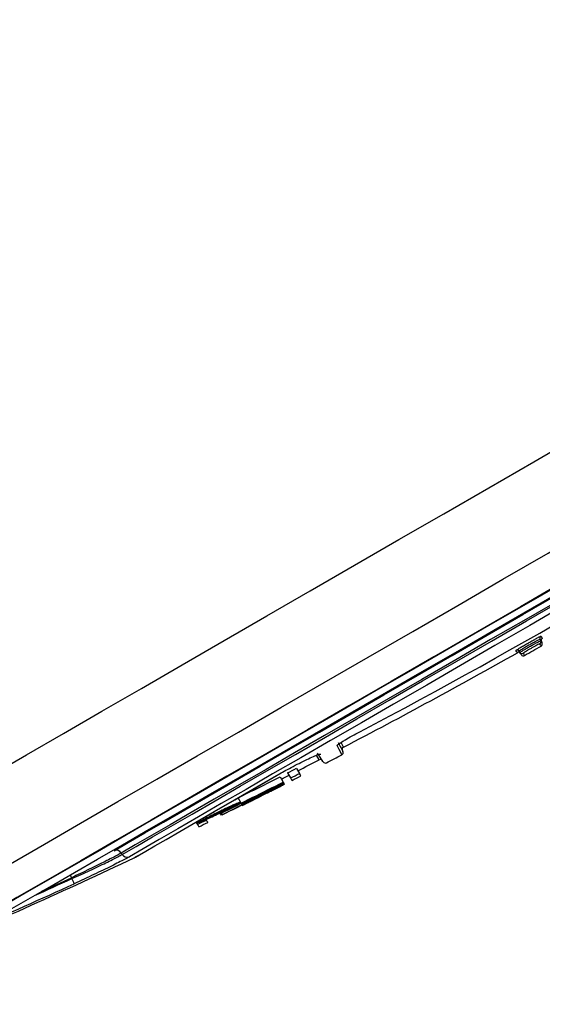
# Model space of a CAD drawing. Units: inches. Extents: x 0 to 43.7, y -0.4 to 33.8.
# Drawn here: x 31.4 to 33.1, y 18.4 to 21.7 of the extents above; entities that cross this region are included whole.
import ezdxf

# ---------------------------------------------------------------- set-up
doc = ezdxf.new("R2010")
doc.units = ezdxf.units.IN
doc.header["$LTSCALE"] = 4
doc.header["$MEASUREMENT"] = 0
doc.linetypes.add('SLD-Solid', pattern=[0])
doc.layers.add('LAYER_1', color=179, linetype='SLD-Solid')
doc.styles.add('SLDTEXTSTYLE0', font='GOTHIC.TTF', dxfattribs={"width": 0.913})
doc.dimstyles.new('SLDDIMSTYLE4', dxfattribs={"dimtxt": 0.458333, "dimasz": 0.458333, "dimexe": 0, "dimexo": 0.0625, "dimgap": 0.114583, "dimtad": 0, "dimtih": 1, "dimtoh": 1, "dimdec": 1, "dimrnd": 1e-09, "dimzin": 12, "dimdsep": 46, "dimtxsty": 'SLDTEXTSTYLE0', "dimsah": 1, "dimcen": 0.09, "dimadec": 0, "dimazin": 3, "dimtfac": 1, "dimtdec": 3, "dimtofl": 0, "dimtmove": 0, "dimatfit": 3, "dimfxl": 0, "dimfrac": 2, "dimtolj": 1, "dimtzin": 12, "dimarcsym": 0})

# ---------------------------------------------------------------- blocks, each defined once
blk = doc.blocks.new('_D_8')
at = {"layer": 'LAYER_1', "color": 7}
for p, q in [((35.8629, 28.9252), (29.6049, 28.9252)), ((30.1049, 28.9252), (30.1049, 24.091)), ((30.1049, 18.4356), (30.1049, 23.2698)), ((30.5385, 18.4356), (29.6049, 18.4356))]:
    blk.add_line(p, q, dxfattribs=at)
for centre, start, end in [((30.2407, 23.6339), 153.4349, 206.5651), ((29.9691, 23.6339), 333.4349, 26.5651)]:
    blk.add_arc(centre, 0.8142, start, end, dxfattribs=at)
for points in [[(30.1049, 28.9252), (30.0344, 28.4669), (30.1754, 28.4669)], [(30.1049, 18.4356), (30.1754, 18.8939), (30.0344, 18.8939)]]:
    blk.add_solid(points, dxfattribs=at)
at = {"layer": 'LAYER_1', "color": 7, "insert": (29.5124, 23.8552), "char_height": 0.45833, "attachment_point": 1, "style": 'SLDTEXTSTYLE0'}
blk.add_mtext('10.5', dxfattribs=at)

msp = doc.modelspace()

# ---------------------------------------------------------------- linework, layer by layer
at = {"color": 7, "linetype": 'SLD-Solid', "lineweight": 25}
for p, q in [((33.0815, 19.6431), (33.0836, 19.6389)), ((33.0846, 19.6535), (33.0886, 19.6456)), ((33.0118, 19.6036), (33.0145, 19.5995)), ((32.2207, 19.1877), (32.2306, 19.1706)), ((32.2245, 19.2011), (32.2241, 19.2009)), ((32.2457, 19.2013), (32.2556, 19.1843)), ((32.2749, 19.2162), (32.2848, 19.1992)), ((32.1461, 19.1223), (32.2332, 19.1661)), ((32.1977, 19.1497), (32.2064, 19.1542)), ((32.2057, 19.1553), (32.2064, 19.1542)), ((32.2085, 19.1505), (32.2172, 19.1549)), ((32.2099, 19.1578), (32.2229, 19.1645)), ((32.2183, 19.1627), (32.2313, 19.1694)), ((32.2183, 19.1627), (32.2183, 19.1627)), ((32.2208, 19.1583), (32.2211, 19.1578)), ((32.2215, 19.1572), (32.2217, 19.1568)), ((32.2239, 19.1628), (32.2281, 19.1652)), ((32.2272, 19.1668), (32.2275, 19.1663)), ((32.2295, 19.1627), (32.2299, 19.1621)), ((32.2301, 19.1617), (32.2304, 19.1612)), ((32.2308, 19.1702), (32.2306, 19.1706)), ((32.2308, 19.1702), (32.2313, 19.1694)), ((32.2315, 19.169), (32.232, 19.1681)), ((32.2323, 19.1676), (32.233, 19.1664)), ((32.2332, 19.1661), (32.2337, 19.1651)), ((32.2339, 19.1649), (32.2344, 19.1641)), ((32.2344, 19.1641), (32.2348, 19.1634)), ((32.1271, 19.1163), (32.1402, 19.1228)), ((32.1453, 19.1237), (32.146, 19.1226)), ((32.1477, 19.1197), (32.1651, 19.1284)), ((32.1492, 19.1202), (32.1652, 19.1282)), ((32.1542, 19.1277), (32.163, 19.132)), ((32.1582, 19.1307), (32.1576, 19.1315)), ((32.1606, 19.1264), (32.1737, 19.133)), ((32.1606, 19.1264), (32.1606, 19.1264)), ((32.1627, 19.1325), (32.1627, 19.1325)), ((32.165, 19.1285), (32.1651, 19.1284)), ((32.1671, 19.1346), (32.1759, 19.1388)), ((32.1671, 19.1346), (32.1671, 19.1346)), ((32.1737, 19.133), (32.1869, 19.1392)), ((32.1737, 19.133), (32.1737, 19.133)), ((32.1759, 19.1388), (32.189, 19.1453)), ((32.1759, 19.1388), (32.1759, 19.1388)), ((32.1805, 19.1406), (32.1936, 19.1472)), ((32.1838, 19.1447), (32.1925, 19.149)), ((32.1869, 19.1392), (32.1869, 19.1392)), ((32.189, 19.1453), (32.189, 19.1453)), ((32.1906, 19.1426), (32.1906, 19.1426)), ((32.1907, 19.1424), (32.2038, 19.149)), ((32.1911, 19.1417), (32.2085, 19.1505)), ((32.1911, 19.1417), (32.1912, 19.1415)), ((32.1912, 19.1415), (32.2043, 19.148)), ((32.1951, 19.1446), (32.1954, 19.144)), ((32.1961, 19.1526), (32.1966, 19.1517)), ((32.1966, 19.1517), (32.1977, 19.1497)), ((32.2043, 19.148), (32.213, 19.1524)), ((32.2078, 19.1517), (32.208, 19.1513)), ((31.9718, 19.0452), (32.062, 19.0896)), ((32.1162, 19.1061), (32.0288, 19.0628)), ((32.0606, 19.0921), (32.0608, 19.0916)), ((32.0608, 19.0916), (32.0618, 19.09)), ((32.0922, 19.1007), (32.0818, 19.1187)), ((32.0922, 19.1007), (32.0926, 19.0983)), ((32.0928, 19.0978), (32.094, 19.0959)), ((32.094, 19.0959), (32.0941, 19.0957)), ((32.095, 19.0941), (32.0954, 19.0934)), ((32.0966, 19.101), (32.0966, 19.101)), ((32.0975, 19.0995), (32.0982, 19.0982)), ((32.0995, 19.0961), (32.1039, 19.0982)), ((32.0995, 19.0961), (32.0997, 19.0956)), ((32.1019, 19.1015), (32.1107, 19.1057)), ((32.1039, 19.0982), (32.1126, 19.1025)), ((32.1052, 19.1056), (32.1139, 19.1101)), ((32.1052, 19.1056), (32.1052, 19.1056)), ((32.1069, 19.1027), (32.1155, 19.1072)), ((32.1069, 19.1027), (32.1069, 19.1027)), ((32.1074, 19.1018), (32.1162, 19.1061)), ((32.1126, 19.1025), (32.1214, 19.1068)), ((32.1126, 19.1025), (32.1128, 19.1022)), ((32.1139, 19.1101), (32.1269, 19.1167)), ((32.1139, 19.1101), (32.1139, 19.1101)), ((32.1142, 19.1095), (32.1185, 19.1118)), ((32.1142, 19.1095), (32.1148, 19.1084)), ((32.1148, 19.1084), (32.1155, 19.1072)), ((32.1158, 19.1067), (32.1201, 19.109)), ((32.1158, 19.1067), (32.116, 19.1063)), ((32.116, 19.1063), (32.1248, 19.1105)), ((32.1167, 19.1052), (32.1169, 19.1048)), ((32.1169, 19.1048), (32.1213, 19.1069)), ((32.1185, 19.1118), (32.1271, 19.1163)), ((32.1185, 19.1118), (32.1193, 19.1104)), ((32.1193, 19.1104), (32.128, 19.1147)), ((32.123, 19.1072), (32.123, 19.1072)), ((32.1242, 19.1116), (32.1242, 19.1116)), ((32.1248, 19.1105), (32.1336, 19.1148)), ((32.1254, 19.1096), (32.1384, 19.1162)), ((32.1269, 19.1167), (32.1269, 19.1167)), ((32.1274, 19.1094), (32.1404, 19.116)), ((32.1282, 19.1144), (32.128, 19.1147)), ((32.1301, 19.1111), (32.1302, 19.1109)), ((32.1336, 19.1148), (32.1336, 19.1148)), ((32.1344, 19.1134), (32.1431, 19.1177)), ((32.1344, 19.1134), (32.1344, 19.1134)), ((32.1361, 19.1138), (32.1361, 19.1137)), ((32.1383, 19.1164), (32.1383, 19.1164)), ((32.1431, 19.1177), (32.1431, 19.1177)), ((32.0075, 19.065), (32.0036, 19.0633)), ((32.005, 19.0645), (32.0128, 19.0681)), ((32.0128, 19.0681), (32.0168, 19.0697)), ((32.0209, 19.0712), (32.0215, 19.0701)), ((32.0215, 19.0701), (32.0248, 19.0628)), ((32.0259, 19.0678), (32.0288, 19.0628)), ((31.9428, 19.0385), (31.9455, 19.0339)), ((31.9428, 19.0385), (31.9472, 19.0308)), ((31.9782, 19.0511), (31.9858, 19.0551)), ((31.9807, 19.0517), (31.9826, 19.0528)), ((31.6951, 18.9361), (31.698, 18.9315)), ((31.5317, 18.8516), (31.5302, 18.8541))]:
    msp.add_line(p, q, dxfattribs=at)
at = {"color": 7, "linetype": 'SLD-Solid', "lineweight": 25, "flags": 128}
for points in [[(30.421, 18.7069), (30.4592, 18.7289), (30.5057, 18.7558), (30.5604, 18.7873), (30.6231, 18.8235), (30.6936, 18.8642), (30.7716, 18.9093), (30.8569, 18.9585), (30.9492, 19.0118), (31.0481, 19.0689), (31.1534, 19.1297), (31.2646, 19.1939), (31.3815, 19.2614), (31.5035, 19.3318), (31.6303, 19.405), (31.7615, 19.4808), (31.8966, 19.5588), (32.0351, 19.6387), (32.1766, 19.7204), (32.3205, 19.8035), (32.4665, 19.8878), (32.614, 19.973), (32.7624, 20.0587), (32.9114, 20.1447), (33.0604, 20.2307), (33.2088, 20.3164), (33.3562, 20.4015), (33.502, 20.4857), (33.6459, 20.5687), (33.7872, 20.6503), (33.9255, 20.7302), (34.0603, 20.808), (34.1912, 20.8836), (34.3178, 20.9566), (34.4395, 21.0269), (34.556, 21.0942), (34.6669, 21.1582), (34.7718, 21.2188), (34.8703, 21.2757), (34.9622, 21.3287), (35.047, 21.3777), (35.1246, 21.4224), (35.1946, 21.4629), (35.2568, 21.4988), (35.311, 21.5301)], [(30.5852, 18.4715), (30.6237, 18.4938), (30.6708, 18.5209), (30.7262, 18.553), (30.7898, 18.5897), (30.8614, 18.631), (30.9406, 18.6767), (31.0272, 18.7267), (31.121, 18.7809), (31.2215, 18.8389), (31.3285, 18.9007), (31.4415, 18.9659), (31.5602, 19.0344), (31.6841, 19.106), (31.8128, 19.1803), (31.9459, 19.2571), (32.0828, 19.3362), (32.2231, 19.4172), (32.3664, 19.4999), (32.512, 19.584), (32.6596, 19.6692), (32.8085, 19.7551), (32.9582, 19.8416), (33.1083, 19.9282), (33.2582, 20.0148), (33.4073, 20.1009), (33.5552, 20.1862), (33.7013, 20.2706), (33.8451, 20.3536), (33.9861, 20.435), (34.1238, 20.5146), (34.2578, 20.5919), (34.3875, 20.6668), (34.5125, 20.7389), (34.6323, 20.8081), (34.7466, 20.8741), (34.8549, 20.9367), (34.9569, 20.9955), (35.0522, 21.0506), (35.1404, 21.1015), (35.2213, 21.1482), (35.2946, 21.1905), (35.36, 21.2282), (35.4172, 21.2613)], [(35.3758, 21.1129), (35.3209, 21.0812), (35.2582, 21.045), (35.1879, 21.0044), (35.1102, 20.9596), (35.0256, 20.9107), (34.9342, 20.8579), (34.8363, 20.8014), (34.7324, 20.7414), (34.6227, 20.6781), (34.5077, 20.6117), (34.3878, 20.5424), (34.2633, 20.4706), (34.1348, 20.3964), (34.0026, 20.3201), (33.8673, 20.242), (33.7293, 20.1623), (33.5891, 20.0814), (33.4472, 19.9994), (33.3041, 19.9168), (33.1603, 19.8338), (33.0163, 19.7506), (32.8726, 19.6677), (32.7297, 19.5852), (32.5881, 19.5034), (32.4484, 19.4227), (32.3109, 19.3434), (32.1762, 19.2656), (32.0448, 19.1898), (31.9171, 19.116), (31.7936, 19.0447), (31.6747, 18.9761), (31.5608, 18.9103), (31.4523, 18.8477), (31.3496, 18.7884), (31.2531, 18.7327), (31.1631, 18.6807), (31.0799, 18.6327), (31.0038, 18.5887), (30.9351, 18.5491), (30.8741, 18.5138), (30.8208, 18.4831), (30.7756, 18.457), (30.7385, 18.4356)], [(34.9877, 20.8872), (34.9285, 20.8529), (34.8616, 20.8143), (34.7874, 20.7715), (34.7062, 20.7246), (34.6183, 20.6739), (34.5241, 20.6195), (34.424, 20.5617), (34.3184, 20.5007), (34.2078, 20.4369), (34.0925, 20.3703), (33.9732, 20.3014), (33.8502, 20.2304), (33.7241, 20.1576), (33.5954, 20.0833), (33.4647, 20.0078), (33.3325, 19.9315), (33.1993, 19.8546), (33.0657, 19.7775), (32.9323, 19.7005), (32.7996, 19.6239), (32.6682, 19.548), (32.5386, 19.4732), (32.4114, 19.3997), (32.287, 19.3279), (32.166, 19.2581), (32.049, 19.1905), (31.9363, 19.1254), (31.8286, 19.0632), (31.7261, 19.004), (31.6294, 18.9482), (31.5388, 18.8959), (31.4547, 18.8474), (31.3775, 18.8028), (31.3076, 18.7624), (31.2451, 18.7263), (31.1903, 18.6947), (31.1435, 18.6677), (31.1049, 18.6454), (31.0746, 18.6279)], [(31.3102, 18.739), (31.3561, 18.7655), (31.4099, 18.7966), (31.4714, 18.832), (31.5403, 18.8718), (31.6162, 18.9156), (31.6988, 18.9633), (31.7878, 19.0147), (31.8828, 19.0695), (31.9832, 19.1275), (32.0888, 19.1885), (32.199, 19.2521), (32.3133, 19.3181), (32.4312, 19.3861), (32.5521, 19.456), (32.6756, 19.5273), (32.801, 19.5997), (32.9279, 19.6729), (33.0556, 19.7467), (33.1836, 19.8206), (33.3113, 19.8943), (33.438, 19.9675), (33.5634, 20.0398), (33.6867, 20.111), (33.8075, 20.1808), (33.9251, 20.2487), (34.0391, 20.3145), (34.149, 20.3779), (34.2542, 20.4387), (34.3544, 20.4965), (34.4489, 20.5511), (34.5375, 20.6022), (34.6197, 20.6497), (34.6951, 20.6932), (34.7634, 20.7327)], [(31.6714, 18.9438), (31.718, 18.9707), (31.7727, 19.0023), (31.8352, 19.0384), (31.9051, 19.0788), (31.9821, 19.1232), (32.0656, 19.1715), (32.1553, 19.2232), (32.2505, 19.2782), (32.3508, 19.3361), (32.4555, 19.3965), (32.564, 19.4592), (32.6757, 19.5237), (32.79, 19.5897), (32.9062, 19.6568), (33.0237, 19.7246), (33.1416, 19.7927), (33.2594, 19.8607), (33.3764, 19.9282), (33.4919, 19.9949), (33.6052, 20.0603), (33.7156, 20.1241), (33.8226, 20.1859), (33.9255, 20.2453), (34.0237, 20.302), (34.1167, 20.3556), (34.2038, 20.4059), (34.2847, 20.4526), (34.3587, 20.4954)], [(34.3556, 20.4721), (34.2823, 20.4298), (34.2023, 20.3836), (34.116, 20.3338), (34.024, 20.2807), (33.9267, 20.2245), (33.8249, 20.1657), (33.7189, 20.1046), (33.6096, 20.0414), (33.4974, 19.9767), (33.3831, 19.9106), (33.2673, 19.8438), (33.1506, 19.7764), (33.0339, 19.709), (32.9176, 19.6419), (32.8026, 19.5755), (32.6894, 19.5102), (32.5788, 19.4463), (32.4714, 19.3843), (32.3677, 19.3244), (32.2685, 19.2671), (32.1742, 19.2127), (32.0854, 19.1614), (32.0027, 19.1137), (31.9265, 19.0697), (31.8573, 19.0297), (31.7954, 18.994), (31.7412, 18.9627), (31.6951, 18.9361)], [(31.698, 18.9315), (31.7441, 18.9581), (31.7983, 18.9893), (31.8602, 19.0251), (31.9294, 19.065), (32.0056, 19.109), (32.0883, 19.1568), (32.177, 19.208), (32.2713, 19.2624), (32.3705, 19.3197), (32.4742, 19.3796), (32.5816, 19.4416), (32.6922, 19.5054), (32.8054, 19.5708), (32.9204, 19.6372), (33.0366, 19.7043), (33.1534, 19.7717), (33.27, 19.839), (33.3858, 19.9059), (33.5001, 19.9719), (33.6123, 20.0366), (33.7216, 20.0998), (33.8276, 20.1609), (33.9294, 20.2197), (34.0266, 20.2759), (34.1186, 20.329), (34.2049, 20.3788), (34.2849, 20.425), (34.3582, 20.4673)], [(34.3551, 20.444), (34.2825, 20.4021), (34.2033, 20.3564), (34.1179, 20.3071), (34.0268, 20.2545), (33.9306, 20.199), (33.8298, 20.1408), (33.7249, 20.0802), (33.6167, 20.0177), (33.5057, 19.9536), (33.3925, 19.8883), (33.2779, 19.8221), (33.1624, 19.7555), (33.0468, 19.6887), (32.9318, 19.6223), (32.8179, 19.5566), (32.7059, 19.4919), (32.5964, 19.4287), (32.4901, 19.3673), (32.3875, 19.3081), (32.2892, 19.2513), (32.1959, 19.1975), (32.1081, 19.1467), (32.0262, 19.0995), (31.9508, 19.0559), (31.8823, 19.0164), (31.821, 18.981), (31.7674, 18.9501), (31.7218, 18.9237)], [(33.0845, 19.6206), (33.0843, 19.6211), (33.0835, 19.6225), (33.0823, 19.625), (33.0805, 19.6285)], [(33.0836, 19.6389), (33.0854, 19.6354), (33.0866, 19.633), (33.0874, 19.6315), (33.0876, 19.631)], [(33.0062, 19.5987), (33.0059, 19.5992), (33.005, 19.6006), (33.0035, 19.6029), (33.0014, 19.6062)], [(33.0193, 19.5921), (33.019, 19.5925), (33.0181, 19.5939), (33.0166, 19.5962), (33.0145, 19.5995)], [(33.025, 19.5969), (33.0271, 19.5937), (33.0286, 19.5914), (33.0295, 19.59), (33.0298, 19.5895)], [(32.4252, 19.2611), (32.4242, 19.263), (32.4213, 19.2688), (32.4164, 19.2783), (32.4096, 19.2917)], [(32.413, 19.3022), (32.4198, 19.2889), (32.4246, 19.2793), (32.4276, 19.2736), (32.4285, 19.2717)], [(32.4214, 19.3029), (32.4262, 19.2935), (32.4291, 19.2878), (32.4301, 19.2859)], [(32.3506, 19.2446), (32.3494, 19.2465), (32.3459, 19.2519), (32.3402, 19.2606)], [(32.3638, 19.2373), (32.3626, 19.2391), (32.3591, 19.2445), (32.3533, 19.2536), (32.345, 19.2662)], [(31.7378, 18.9201), (31.7421, 18.9226), (31.7549, 18.93), (31.7761, 18.9422), (31.8057, 18.9593), (31.8433, 18.981), (31.8889, 19.0074), (31.9421, 19.0381), (32.0026, 19.073), (32.0701, 19.112), (32.1441, 19.1547), (32.2241, 19.2009)], [(31.7384, 18.9204), (31.7427, 18.9229), (31.7555, 18.9303), (31.7767, 18.9425), (31.8062, 18.9596), (31.8439, 18.9813), (31.8894, 19.0076), (31.9426, 19.0383), (32.0031, 19.0733), (32.0705, 19.1122), (32.1445, 19.1549), (32.2245, 19.2011)], [(32.2894, 19.1912), (32.2894, 19.1912), (32.2891, 19.1917), (32.2883, 19.1932), (32.2868, 19.1957), (32.2848, 19.1992)], [(32.2186, 19.1621), (32.2175, 19.1616), (32.2164, 19.1611), (32.2153, 19.1605), (32.2143, 19.16), (32.2132, 19.1595), (32.2121, 19.1589), (32.211, 19.1584), (32.2099, 19.1578)], [(32.2229, 19.1645), (32.224, 19.1651), (32.225, 19.1656), (32.2261, 19.1662), (32.2272, 19.1668), (32.2283, 19.1673), (32.2294, 19.1679), (32.2304, 19.1684), (32.2315, 19.169)], [(32.2315, 19.169), (32.2315, 19.1691), (32.2315, 19.1691), (32.2314, 19.1692), (32.2314, 19.1692), (32.2314, 19.1693), (32.2313, 19.1693), (32.2313, 19.1694), (32.2313, 19.1694)], [(32.2332, 19.1661), (32.2332, 19.1661), (32.2331, 19.1662), (32.2331, 19.1662), (32.2331, 19.1663), (32.2331, 19.1663), (32.2331, 19.1663), (32.233, 19.1664), (32.233, 19.1664)], [(32.2339, 19.1649), (32.2339, 19.1649), (32.2338, 19.165), (32.2338, 19.165), (32.2338, 19.165), (32.2338, 19.1651), (32.2338, 19.1651), (32.2338, 19.1651), (32.2337, 19.1651)], [(32.1627, 19.1325), (32.1632, 19.1328), (32.1638, 19.133), (32.1644, 19.1333), (32.1649, 19.1336), (32.1655, 19.1338), (32.166, 19.1341), (32.1666, 19.1343), (32.1671, 19.1346)], [(32.189, 19.1453), (32.1901, 19.1459), (32.1912, 19.1464), (32.1923, 19.147), (32.1934, 19.1475), (32.1945, 19.1481), (32.1955, 19.1486), (32.1966, 19.1491), (32.1977, 19.1497)], [(32.213, 19.1524), (32.2125, 19.1521), (32.212, 19.1518), (32.2114, 19.1515), (32.2109, 19.1513), (32.2103, 19.151), (32.2098, 19.1507), (32.2092, 19.1504), (32.2087, 19.1502)], [(31.9658, 19.0461), (31.9891, 19.0583), (32.0165, 19.072), (32.0441, 19.0854), (32.0678, 19.0963), (32.0837, 19.1031), (32.0898, 19.1048), (32.0847, 19.1011), (32.0695, 19.0926), (32.0463, 19.0805), (32.0188, 19.0667), (31.9912, 19.0534), (31.9675, 19.0424), (31.9515, 19.0356), (31.9515, 19.0356)], [(32.0975, 19.0995), (32.098, 19.0998), (32.0986, 19.1), (32.0992, 19.1003), (32.0997, 19.1005), (32.1003, 19.1008), (32.1008, 19.101), (32.1014, 19.1013), (32.1019, 19.1015)], [(32.1107, 19.1057), (32.1118, 19.1063), (32.1129, 19.1068), (32.114, 19.1073), (32.1151, 19.1079), (32.1162, 19.1084), (32.1173, 19.109), (32.1184, 19.1095), (32.1195, 19.11)], [(32.1242, 19.1116), (32.1231, 19.1111), (32.122, 19.1105), (32.1209, 19.11), (32.1199, 19.1094), (32.1188, 19.1089), (32.1177, 19.1083), (32.1166, 19.1078), (32.1155, 19.1072)], [(32.1195, 19.11), (32.1206, 19.1106), (32.1217, 19.1111), (32.1228, 19.1117), (32.1239, 19.1122), (32.125, 19.1127), (32.1261, 19.1133), (32.1271, 19.1138), (32.1282, 19.1144)], [(32.1492, 19.1202), (32.1481, 19.1198), (32.147, 19.1192), (32.1459, 19.1187), (32.1448, 19.1181), (32.1437, 19.1176), (32.1426, 19.1171), (32.1415, 19.1165), (32.1404, 19.116)], [(31.9915, 19.058), (31.9908, 19.0576), (31.9901, 19.0573), (31.9894, 19.0569), (31.9887, 19.0565), (31.988, 19.0562), (31.9872, 19.0558), (31.9865, 19.0555), (31.9858, 19.0551)], [(31.992, 19.0577), (31.9913, 19.0573), (31.9906, 19.057), (31.9899, 19.0566), (31.9892, 19.0563), (31.9885, 19.0559), (31.9877, 19.0555), (31.987, 19.0552), (31.9863, 19.0548)], [(31.9992, 19.0618), (31.9983, 19.0613), (31.9973, 19.0608), (31.9963, 19.0603), (31.9954, 19.0599), (31.9944, 19.0594), (31.9935, 19.0589), (31.9925, 19.0585), (31.9915, 19.058)], [(31.9978, 19.0605), (31.9971, 19.0602), (31.9964, 19.0598), (31.9956, 19.0595), (31.9949, 19.0591), (31.9942, 19.0588), (31.9935, 19.0584), (31.9928, 19.0581), (31.992, 19.0577)], [(32.0036, 19.0633), (32.0029, 19.0629), (32.0021, 19.0626), (32.0014, 19.0623), (32.0007, 19.0619), (32, 19.0616), (31.9992, 19.0612), (31.9985, 19.0609), (31.9978, 19.0605)], [(32.005, 19.0645), (32.0043, 19.0642), (32.0036, 19.0638), (32.0028, 19.0635), (32.0021, 19.0631), (32.0014, 19.0628), (32.0007, 19.0624), (31.9999, 19.0621), (31.9992, 19.0618)], [(32.0075, 19.065), (32.0078, 19.0651), (32.008, 19.0652), (32.0083, 19.0653), (32.0085, 19.0654), (32.0088, 19.0655), (32.009, 19.0656), (32.0093, 19.0657), (32.0096, 19.0658)], [(32.0256, 19.0683), (32.0257, 19.0682), (32.0257, 19.0682), (32.0257, 19.0681), (32.0258, 19.068), (32.0258, 19.068), (32.0258, 19.0679), (32.0259, 19.0679), (32.0259, 19.0678)], [(31.9472, 19.0308), (31.9492, 19.0273), (31.9507, 19.0248), (31.9516, 19.0233), (31.9519, 19.0228), (31.9519, 19.0228)], [(31.9814, 19.0372), (31.9814, 19.0372), (31.9811, 19.0377), (31.9802, 19.0392), (31.9787, 19.0417), (31.9767, 19.0452)], [(31.9807, 19.0517), (31.9808, 19.0515), (31.9809, 19.0514), (31.981, 19.0512), (31.9811, 19.051), (31.9812, 19.0509), (31.9813, 19.0507), (31.9814, 19.0506), (31.9815, 19.0504)], [(31.9863, 19.0548), (31.9858, 19.0546), (31.9854, 19.0543), (31.9849, 19.0541), (31.9844, 19.0538), (31.984, 19.0536), (31.9835, 19.0533), (31.983, 19.0531), (31.9826, 19.0528)]]:
    msp.add_lwpolyline(points, dxfattribs=at)
at = {"color": 7, "linetype": 'SLD-Solid', "lineweight": 25}
for centre, radius, start, end in [((23.302, 36.7779), 19.7105, 297.76576, 303.03425), ((33.0885, 19.6466), 0.00787, 119.7221, 206.9885), ((33.0925, 19.6387), 0.00787, 119.7359, 207), ((23.3248, 36.7385), 19.7047, 299.50653, 299.68949), ((33.0766, 19.6353), 0.00787, 299.6746, 26.9915), ((33.0806, 19.6274), 0.00787, 299.6895, 27), ((23.3248, 36.7385), 19.685, 297.55163, 299.45993), ((33.0052, 19.5993), 0.00787, 33.0086, 119.4723), ((33.0109, 19.5925), 0.00787, 63.1348, 127.2095), ((33.0211, 19.6038), 0.00787, 213.0158, 299.5162), ((33.0259, 19.5963), 0.00787, 213, 299.5065), ((32.4055, 19.2985), 0.00788, 300.7646, 331.4843), ((32.4337, 19.2789), 0.00787, 117.5516, 207), ((23.3346, 36.7215), 19.685, 297.33558, 297.50321), ((32.4215, 19.2681), 0.00787, 297.5032, 27), ((23.3346, 36.7215), 19.6654, 297.0558, 297.28835), ((32.3542, 19.2377), 0.00787, 33, 117.2884), ((32.3704, 19.2416), 0.00787, 213, 297.3356), ((23.4082, 36.7585), 19.6569, 296.18362, 296.63579), ((23.3346, 36.7215), 19.6654, 296.87717, 296.96025), ((23.3346, 36.7215), 19.6561, 296.95884, 297.05441), ((23.3445, 36.7044), 19.6561, 296.95879, 297.05436), ((23.3445, 36.7044), 19.6654, 296.96025, 297.0558), ((23.3445, 36.7044), 19.6569, 296.20812, 296.87584), ((23.3445, 36.7044), 19.6575, 296.20827, 296.87597), ((23.3445, 36.7044), 19.6636, 296.20939, 296.87689), ((23.3445, 36.7044), 19.6633, 296.55018, 296.87677), ((23.3445, 36.7044), 19.6618, 296.59258, 296.87658), ((26.6987, 30.6046), 12.7049, 295.62108, 295.6871), ((23.3599, 36.4994), 19.4714, 296.97979, 297.03713), ((24.056, 35.1315), 17.9339, 296.99547, 297.0733), ((28.2819, 27.1709), 8.9293, 296.05365, 296.11623), ((30.5901, 22.7761), 3.9649, 294.0464, 294.1877), ((29.709, 23.7093), 5.1948, 298.7337, 298.8411), ((26.8689, 29.9719), 12.0661, 296.26259, 296.33204), ((30.6765, 22.0515), 3.2805, 297.838, 298.0081), ((26.4359, 30.6723), 12.8873, 296.61172, 296.67672), ((23.3443, 36.7043), 19.6654, 296.79272, 296.85971), ((27.4805, 28.1553), 10.1668, 297.7281, 297.81042), ((31.9445, 19.7665), 0.6693, 293.6128, 294.0318), ((31.4995, 20.5611), 1.5791, 296.8623, 297.0391), ((31.9296, 19.7325), 0.6457, 296.0342, 296.4669), ((32.2381, 19.1725), 0.0269, 209.4242, 210.5476), ((28.4391, 26.4835), 8.2451, 297.27196, 297.33965), ((28.412, 27.2705), 8.9574, 295.14901, 295.21147), ((29.8163, 24.1261), 5.5197, 295.8287, 295.93), ((29.2546, 25.0996), 6.6422, 296.53226, 296.61635), ((30.1737, 23.0431), 4.3925, 297.8519, 297.9154), ((31.7625, 20.3529), 1.2744, 291.3977, 291.6188), ((31.391, 20.5722), 1.6372, 300.7489, 300.9192), ((31.966, 19.7659), 0.659, 293.6082, 294.0337), ((31.7835, 19.9671), 0.921, 299.0066, 299.3093), ((31.9397, 19.7564), 0.6623, 296.032, 296.4538), ((31.863, 19.912), 0.8359, 296.0758, 296.41), ((31.9904, 19.0282), 0.2792, 29.9637, 30.0718), ((22.7299, 37.7956), 20.9128, 296.69331, 296.76007), ((23.3445, 36.7044), 19.6585, 296.53512, 296.76239), ((23.725, 35.7971), 18.6806, 296.73491, 296.79469), ((23.6321, 36.1628), 19.052, 296.51954, 296.60748), ((31.3307, 18.6546), 0.9352, 29.9833, 30.0458), ((31.8326, 19.9505), 0.884, 290.3962, 290.7159), ((24.185, 35.0799), 17.836, 296.49904, 296.56167), ((29.4014, 25.1099), 6.5851, 294.62548, 294.71051), ((23.3443, 36.7043), 19.659, 296.63541, 296.72063), ((31.3314, 21.1262), 2.1601, 292.5047, 292.6349), ((25.083, 33.5337), 16.048, 296.17915, 296.24879), ((23.2867, 36.7865), 19.7643, 296.6931, 296.77787), ((32.134, 19.1104), 0.0359, 29.8055, 30.0871), ((23.8385, 35.6333), 18.4861, 296.80063, 296.87614), ((23.4946, 36.5064), 19.4197, 296.60222, 296.65974), ((32.1693, 19.1302), 0.0246, 29.7368, 30.2469), ((24.5528, 34.3392), 17.0092, 296.68414, 296.7498), ((32.1953, 19.1439), 0.00473, 209.485, 210.3534), ((26.6504, 29.9945), 12.1853, 297.06867, 297.13739), ((26.8852, 30.6488), 12.6712, 294.77613, 294.84239), ((24.2258, 34.3587), 17.1596, 297.00273, 297.16682), ((24.3946, 34.0533), 16.8114, 296.97739, 297.13031), ((23.3445, 36.7044), 19.6535, 296.19966, 296.33058), ((32.0007, 19.0545), 0.0707, 29.8013, 30.1516), ((31.6145, 19.8372), 0.88, 302.9, 303.2172), ((32.4339, 19.295), 0.394, 209.9468, 210.0248), ((31.8797, 19.7053), 0.6437, 289.3386, 289.7789), ((30.7926, 21.4719), 2.7091, 298.7106, 298.8135), ((31.4723, 20.5254), 1.5592, 293.5044, 293.6843), ((31.6687, 19.9382), 0.9464, 296.794, 297.0889), ((31.6698, 19.9361), 0.944, 296.7936, 297.0893), ((28.4644, 25.8963), 7.7052, 298.12566, 298.19805), ((28.8168, 25.3709), 7.0792, 297.61545, 297.69427), ((28.4641, 26.7518), 8.4732, 295.40014, 295.46615), ((23.3862, 36.7252), 19.6654, 296.30109, 296.37574), ((28.8071, 25.664), 7.3474, 296.62423, 296.73824), ((31.1862, 20.6574), 1.8048, 300.7894, 300.9438), ((31.7575, 18.9029), 0.4073, 30.0023, 30.0778), ((31.4362, 20.7416), 1.7686, 292.405, 292.5639), ((31.1878, 20.744), 1.882, 299.3966, 299.5447), ((31.1851, 21.226), 2.3151, 293.5889, 293.71), ((31.819, 19.6264), 0.6003, 299.2633, 299.7277), ((31.3278, 20.7938), 1.8642, 294.8924, 295.0425), ((25.8963, 31.5199), 13.8868, 296.59347, 296.6739), ((31.7466, 19.8636), 0.8449, 295.6882, 296.1293), ((33.1349, 16.8802), 2.4506, 114.4836, 114.5979), ((28.5741, 26.0047), 7.7559, 297.17873, 297.25069), ((27.8494, 27.6098), 9.5162, 296.65601, 296.71469), ((27.9843, 27.1291), 9.0236, 297.27953, 297.34138), ((26.9973, 29.5382), 11.6218, 296.16108, 296.23319), ((24.9699, 33.5361), 16.1043, 296.36385, 296.43322), ((26.438, 30.5017), 12.734, 296.51571, 296.5815), ((23.7038, 35.9516), 18.8311, 296.58166, 296.64097), ((32.013, 19.0439), 0.1448, 29.9484, 30.0353), ((23.3445, 36.7044), 19.6535, 296.06958, 296.16311), ((33.128, 19.7108), 1.2912, 209.9714, 210.0345), ((31.0852, 21.286), 2.4136, 292.9102, 292.9939), ((31.9914, 19.041), 0.0432, 29.8265, 30.1815), ((23.3444, 36.7044), 19.6561, 295.95515, 296.05082), ((23.3445, 36.7044), 19.6654, 295.95676, 296.05238), ((31.5682, 19.5948), 0.6801, 306.3098, 306.4907), ((33.3403, 19.8364), 1.5808, 209.9683, 210.0328), ((29.3548, 23.8067), 5.4313, 298.8164, 298.8839), ((31.6788, 18.9262), 0.0191, 31.1856, 112.6446), ((31.7144, 18.9414), 0.0191, 211.181, 292.7557), ((23.3346, 36.7215), 19.685, 293.08705, 295.26983), ((31.7345, 18.9272), 0.00787, 295.2698, 300), ((33.7189, 19.8594), 2.4085, 204.4231, 204.6698), ((23.3474, 36.6995), 19.6536, 293.57939, 294.63412), ((23.119, 37.2023), 20.1872, 294.24138, 294.62876), ((23.2954, 36.8047), 19.7494, 294.33156, 294.64325), ((30.6362, 18.4362), 0.9872, 23.803, 24.8857)]:
    msp.add_arc(centre, radius, start, end, dxfattribs=at)
for points, knots in [([(33.0014, 19.6062), (33.0017, 19.6066), (33.0025, 19.6074), (33.0094, 19.6118), (33.0197, 19.618), (33.0328, 19.6257), (33.047, 19.6338), (33.0608, 19.6414), (33.0725, 19.6478), (33.0809, 19.6521), (33.0842, 19.6536), (33.0845, 19.6535), (33.0846, 19.6535)], [0, 0, 0, 0, 0.106489, 0.213703, 0.321325, 0.428387, 0.535607, 0.64286, 0.750088, 0.857379, 0.964603, 1, 1, 1, 1]), ([(33.0815, 19.6431), (33.0815, 19.6431), (33.0815, 19.6434), (33.0811, 19.6427), (33.0784, 19.6422), (33.0713, 19.6384), (33.0614, 19.6332), (33.0499, 19.6269), (33.038, 19.6201), (33.0271, 19.6137), (33.0184, 19.6085), (33.0128, 19.6043), (33.0118, 19.6047), (33.0118, 19.6036), (33.0118, 19.6036)], [0, 0, 0, 0, 0.00002, 0.035378, 0.142589, 0.249862, 0.357096, 0.464351, 0.571585, 0.678653, 0.786248, 0.893529, 0.99998, 1, 1, 1, 1]), ([(33.0145, 19.5995), (33.0145, 19.5995), (33.0145, 19.5995), (33.0156, 19.6006), (33.0212, 19.604), (33.0299, 19.6092), (33.0408, 19.6156), (33.0526, 19.6223), (33.064, 19.6287), (33.0737, 19.634), (33.0807, 19.6377), (33.0832, 19.6389), (33.0836, 19.6389), (33.0836, 19.6389), (33.0836, 19.6389)], [0, 0, 0, 0, 0.000019, 0.107191, 0.214253, 0.32207, 0.429042, 0.536273, 0.643535, 0.750771, 0.858065, 0.96529, 0.999981, 1, 1, 1, 1]), ([(33.0805, 19.6285), (33.0802, 19.6284), (33.0794, 19.6282), (33.0745, 19.6258), (33.0674, 19.622), (33.0585, 19.6171), (33.049, 19.6117), (33.0399, 19.6064), (33.0323, 19.6019), (33.027, 19.5986), (33.0251, 19.5972), (33.025, 19.597), (33.025, 19.5969)], [0, 0, 0, 0, 0.10731, 0.214621, 0.321858, 0.42917, 0.536541, 0.643828, 0.750678, 0.858142, 0.965543, 1, 1, 1, 1]), ([(32.432, 19.3076), (32.4336, 19.3086), (32.4405, 19.3129), (32.459, 19.3233), (32.4759, 19.3324), (32.4843, 19.3369)], [0, 0, 0, 0, 0.130558, 0.568185, 1, 1, 1, 1]), ([(32.4096, 19.2917), (32.4098, 19.2923), (32.4105, 19.2937), (32.4176, 19.299), (32.4278, 19.3051), (32.432, 19.3076)], [0, 0, 0, 0, 0.285176, 0.699695, 1, 1, 1, 1]), ([(32.4125, 19.2947), (32.4125, 19.2947), (32.4123, 19.2946), (32.4142, 19.2962), (32.4194, 19.2999), (32.4276, 19.305), (32.432, 19.3077)], [0, 0, 0, 0, 0.0415934, 0.2293664, 0.5825032, 1, 1, 1, 1]), ([(32.2241, 19.2009), (32.2309, 19.2047), (32.2448, 19.2126), (32.2705, 19.2261), (32.2969, 19.2394), (32.3216, 19.2511), (32.3407, 19.2594), (32.3525, 19.2638), (32.3544, 19.2636), (32.3553, 19.2635)], [0, 0, 0, 0, 0.142471, 0.29221, 0.433382, 0.58575, 0.738692, 0.881864, 1, 1, 1, 1]), ([(32.2556, 19.1843), (32.2587, 19.1789), (32.2618, 19.1736), (32.2602, 19.1763), (32.2602, 19.1763)], [0, 0, 0, 0, 0.997966, 1, 1, 1, 1]), ([(31.9739, 19.0497), (31.9801, 19.053), (31.9926, 19.0596), (32.017, 19.0718), (32.0411, 19.0834), (32.0617, 19.0929), (32.0756, 19.0989), (32.0809, 19.1004), (32.0765, 19.0972), (32.0631, 19.0897), (32.0429, 19.0791), (32.0189, 19.0671), (31.9948, 19.0555), (31.9742, 19.046), (31.9602, 19.04), (31.9551, 19.0385), (31.9591, 19.0416), (31.9689, 19.047), (31.9739, 19.0497)], [0, 0, 0, 0, 0.0624657, 0.1249607, 0.1874687, 0.2499738, 0.3124675, 0.3749355, 0.4373947, 0.4998826, 0.562388, 0.624897, 0.6873958, 0.7498711, 0.812332, 0.8748155, 0.9373147, 1, 1, 1, 1]), ([(31.9455, 19.0339), (31.9455, 19.0339), (31.9435, 19.0333), (31.9492, 19.037), (31.9603, 19.0431), (31.9658, 19.0461)], [0, 0, 0, 0, 0.002923, 0.500132, 1, 1, 1, 1]), ([(31.6951, 18.9361), (31.6906, 18.9336), (31.6781, 18.9267), (31.6432, 18.9089), (31.5904, 18.8828), (31.5502, 18.8636), (31.5302, 18.8541)], [0, 0, 0, 0, 0.159061, 0.437993, 0.719151, 1, 1, 1, 1]), ([(31.5317, 18.8516), (31.5521, 18.8607), (31.5927, 18.8789), (31.6461, 18.9042), (31.6811, 18.9219), (31.6935, 18.9289), (31.698, 18.9315)], [0, 0, 0, 0, 0.281254, 0.56238, 0.841023, 1, 1, 1, 1]), ([(31.7218, 18.9237), (31.7168, 18.9209), (31.7031, 18.9133), (31.6646, 18.8937), (31.6061, 18.8655), (31.5617, 18.8449), (31.5394, 18.8346)], [0, 0, 0, 0, 0.159056, 0.437838, 0.718968, 1, 1, 1, 1])]:
    msp.add_open_spline(points, degree=3, knots=knots, dxfattribs=at)

# ---------------------------------------------------------------- dimensions: what is measured, and where the dimension line sits
at = {"layer": 'LAYER_1', "color": 7}
dim = msp.add_linear_dim(base=(30.1049, 18.4356), p1=(36.0629, 28.9252), p2=(30.7385, 18.4356), angle=90, text='(<>)', dimstyle='SLDDIMSTYLE4', dxfattribs=at)
dim.commit()
dim.dimension.update_dxf_attribs({"geometry": '_D_8', "text_midpoint": (30.1049, 23.6804), "dimtype": 160})

doc.saveas('drawing.dxf')
